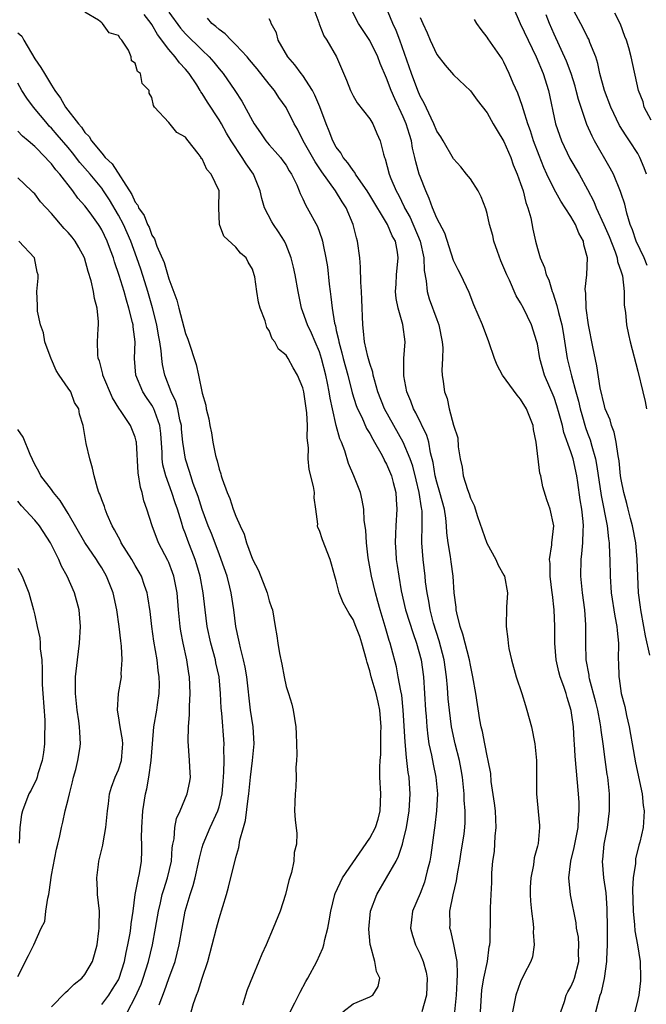
# Model space of a CAD drawing. Units: inches. Extents: x 2583000 to 2586000, y 1533000 to 1536000.
# Drawn here: x 2583265 to 2583340, y 1534246 to 1534363 of the extents above; entities that cross this region are included whole.
import ezdxf

# ---------------------------------------------------------------- set-up
doc = ezdxf.new("R2010")
doc.units = ezdxf.units.IN
doc.header["$MEASUREMENT"] = 0
doc.layers.add('LD25831533_2ft', color=253, linetype='Continuous')

msp = doc.modelspace()

# ---------------------------------------------------------------- linework, layer by layer
at = {"layer": 'LD25831533_2ft'}
for points, elevation in [([(2583300.19, 1534365), (2583300.9, 1534363.1), (2583300.94, 1534362.94), (2583301.51, 1534361.51), (2583301.86, 1534361), (2583303.01, 1534359), (2583304.23, 1534356.23), (2583304.68, 1534355), (2583305, 1534354.37), (2583305.5, 1534353.5), (2583307, 1534351.61), (2583307.38, 1534351), (2583307.85, 1534349.85), (2583308.24, 1534349), (2583308.62, 1534347.38), (2583308.75, 1534347), (2583308.84, 1534346.84), (2583309.31, 1534345), (2583309.5, 1534344.5), (2583310.15, 1534343), (2583310.46, 1534342.46), (2583311.1, 1534341.1), (2583311.14, 1534341), (2583311.82, 1534339.82), (2583313.01, 1534337.01), (2583313.46, 1534335), (2583313.5, 1534333.5), (2583313.73, 1534332.27), (2583313.84, 1534331), (2583314.1, 1534330.1), (2583315, 1534327.63), (2583315.25, 1534327), (2583315.65, 1534325), (2583315.72, 1534324.28), (2583315.68, 1534323), (2583315.59, 1534321.59), (2583315.64, 1534321), (2583315.77, 1534320.23), (2583315.91, 1534319), (2583316.22, 1534318.22), (2583316.49, 1534317), (2583317, 1534315.05), (2583317.52, 1534313.52), (2583317.56, 1534312.44), (2583317.79, 1534311), (2583318.02, 1534310.02), (2583318.15, 1534309), (2583318.65, 1534307.35), (2583318.85, 1534306.85), (2583319, 1534306.3), (2583319.45, 1534305.45), (2583319.85, 1534304.15), (2583320.96, 1534300.96), (2583322.05, 1534299), (2583322.32, 1534298.32), (2583323, 1534297.13), (2583323.06, 1534297), (2583323.42, 1534295), (2583323.32, 1534293.32), (2583323.27, 1534291), (2583323.48, 1534289.48), (2583323.51, 1534289), (2583323.61, 1534288.39), (2583323.91, 1534287), (2583324.47, 1534285), (2583325.14, 1534283), (2583325.57, 1534281.57), (2583325.76, 1534281), (2583326.28, 1534279), (2583326.69, 1534277), (2583326.91, 1534275), (2583326.91, 1534271), (2583327.25, 1534267.25), (2583327.25, 1534267), (2583327.08, 1534265.08), (2583327, 1534264.76), (2583326.61, 1534263.39), (2583326.53, 1534262.53), (2583326.21, 1534261), (2583326.15, 1534259.85), (2583326.14, 1534259), (2583326.19, 1534258.19), (2583326.31, 1534257), (2583326.5, 1534255.5), (2583326.54, 1534255), (2583326.51, 1534254.51), (2583326.61, 1534253), (2583326.43, 1534251.57), (2583326.23, 1534251), (2583325.4, 1534249.4), (2583325, 1534248.58), (2583324.43, 1534247), (2583324.03, 1534245)], 7390), ([(2583329.81, 1534245), (2583330.22, 1534246.22), (2583330.45, 1534247), (2583330.63, 1534247.37), (2583331, 1534247.99), (2583331.31, 1534248.69), (2583331.42, 1534249), (2583331.94, 1534251), (2583331.91, 1534252.09), (2583331.96, 1534253), (2583331.89, 1534253.89), (2583331.68, 1534255), (2583331.62, 1534255.62), (2583330.95, 1534258.95), (2583330.74, 1534261), (2583330.98, 1534262.98), (2583331.4, 1534264.6), (2583331.46, 1534265), (2583331.86, 1534267), (2583331.9, 1534268.1), (2583331.99, 1534269), (2583331.97, 1534269.97), (2583331.91, 1534271), (2583331.53, 1534275.53), (2583331.44, 1534277), (2583331.4, 1534277.4), (2583331.3, 1534279), (2583331.03, 1534280.97), (2583330.54, 1534282.54), (2583330.43, 1534283), (2583330.15, 1534283.85), (2583329.74, 1534285), (2583329.58, 1534285.58), (2583329.25, 1534287), (2583329.08, 1534289), (2583329.09, 1534291), (2583329.02, 1534293), (2583328.8, 1534294.8), (2583328.78, 1534295), (2583328.52, 1534297), (2583328.52, 1534298.52), (2583328.46, 1534299), (2583328.74, 1534300.74), (2583328.74, 1534301), (2583328.95, 1534303), (2583328.51, 1534305), (2583328.12, 1534306.12), (2583327.67, 1534307.67), (2583327.41, 1534309), (2583327.3, 1534309.3), (2583326.85, 1534313), (2583326.52, 1534314.52), (2583326.49, 1534315), (2583325.7, 1534317), (2583325, 1534318.15), (2583324.6, 1534318.6), (2583322.85, 1534321), (2583322.2, 1534322.2), (2583321.88, 1534323), (2583321.22, 1534325), (2583320.46, 1534327), (2583319.42, 1534329.42), (2583318.86, 1534330.86), (2583317.85, 1534333), (2583317.56, 1534333.56), (2583317, 1534334.71), (2583315.97, 1534337.97), (2583315, 1534339.73), (2583314.49, 1534341), (2583314.1, 1534342.1), (2583313.67, 1534343), (2583313, 1534344.72), (2583312.91, 1534345), (2583312.49, 1534346.49), (2583312.39, 1534347), (2583312.1, 1534348.1), (2583311.96, 1534349), (2583311.72, 1534349.72), (2583311.35, 1534351), (2583311, 1534351.84), (2583309.99, 1534353.99), (2583309.54, 1534355), (2583309, 1534356.48), (2583308.23, 1534358.23), (2583307.96, 1534359), (2583307, 1534360.96), (2583305.65, 1534363), (2583304.62, 1534365)], 7388), ([(2583333.98, 1534245), (2583334.51, 1534247), (2583334.65, 1534247.35), (2583335.01, 1534248.99), (2583335.31, 1534251), (2583335.3, 1534251.3), (2583335.38, 1534253), (2583335.36, 1534253.36), (2583335.37, 1534255), (2583335.32, 1534257.32), (2583335.2, 1534259.2), (2583334.95, 1534261), (2583334.78, 1534263), (2583334.82, 1534263.18), (2583334.99, 1534265), (2583335.38, 1534267), (2583335.62, 1534269), (2583335.61, 1534269.61), (2583335.62, 1534271), (2583335.4, 1534273), (2583335.34, 1534273.34), (2583335.1, 1534275.1), (2583334.86, 1534277), (2583334.61, 1534278.61), (2583334.57, 1534279), (2583334.49, 1534279.51), (2583334.2, 1534281), (2583333.97, 1534281.97), (2583333.24, 1534284.76), (2583333.19, 1534285), (2583333.17, 1534285.17), (2583332.83, 1534287), (2583332.78, 1534289), (2583332.79, 1534291.21), (2583332.66, 1534293), (2583332.4, 1534295), (2583332.2, 1534297), (2583332.21, 1534299), (2583332.31, 1534299.69), (2583332.41, 1534301), (2583332.47, 1534302.47), (2583332.51, 1534303), (2583332.48, 1534303.52), (2583332.32, 1534305), (2583332.12, 1534306.12), (2583331.83, 1534308.17), (2583331.7, 1534309), (2583331.27, 1534311), (2583331, 1534311.87), (2583330.16, 1534314.16), (2583329.98, 1534315), (2583329.62, 1534316.38), (2583329.34, 1534317.34), (2583329, 1534318.34), (2583327.84, 1534321), (2583327.28, 1534323), (2583327, 1534324.73), (2583326.94, 1534325), (2583326.29, 1534327), (2583325.33, 1534329), (2583325, 1534329.62), (2583324.48, 1534330.48), (2583323.66, 1534332.34), (2583323.34, 1534333), (2583322.65, 1534334.65), (2583322.25, 1534335.75), (2583321.82, 1534337), (2583321.68, 1534337.68), (2583321.29, 1534339), (2583321, 1534340.3), (2583320.85, 1534340.85), (2583320.31, 1534342.31), (2583319.92, 1534343), (2583319, 1534344.46), (2583318.55, 1534345), (2583317.87, 1534345.87), (2583317, 1534346.84), (2583315.77, 1534349), (2583315.47, 1534349.47), (2583315, 1534350.15), (2583314.66, 1534351), (2583314.32, 1534351.68), (2583313.47, 1534353.47), (2583313, 1534354.31), (2583312.72, 1534355), (2583311.97, 1534357), (2583310.59, 1534361), (2583310.16, 1534362.16), (2583309.76, 1534363), (2583308.92, 1534365)], 7386), ([(2583324.07, 1534365), (2583324.96, 1534363), (2583325.89, 1534361), (2583326.84, 1534359), (2583327.69, 1534357), (2583328.33, 1534355), (2583329.17, 1534351), (2583329.86, 1534349), (2583330.87, 1534346.87), (2583331.98, 1534345), (2583333, 1534343.18), (2583333.75, 1534341.75), (2583334.03, 1534341), (2583334.94, 1534339), (2583335.56, 1534337.56), (2583336.29, 1534335.71), (2583336.52, 1534335), (2583336.57, 1534334.57), (2583337, 1534333.34), (2583337.15, 1534332.85), (2583337.36, 1534331), (2583337.37, 1534329.37), (2583337.5, 1534328.5), (2583337.64, 1534327), (2583337.87, 1534325.87), (2583338.07, 1534325), (2583339, 1534321.48), (2583339.57, 1534319), (2583339.86, 1534317.86), (2583340.02, 1534317)], 7380), ([(2583340.04, 1534345), (2583339.76, 1534345.76), (2583339.24, 1534347), (2583339, 1534347.46), (2583338.01, 1534349), (2583337.59, 1534349.59), (2583336.82, 1534350.82), (2583335.77, 1534353), (2583335, 1534355), (2583334.47, 1534357), (2583334.21, 1534358.21), (2583333.96, 1534359), (2583333.28, 1534360.72), (2583333.19, 1534361), (2583333.13, 1534361.13), (2583333, 1534361.35), (2583332.45, 1534362.45), (2583331.09, 1534365)], 7376), ([(2583297.33, 1534244.67), (2583298.05, 1534246.05), (2583298.67, 1534247.33), (2583299.38, 1534248.62), (2583299.61, 1534249), (2583300.68, 1534251), (2583301.4, 1534252.6), (2583301.5, 1534253), (2583301.62, 1534253.62), (2583301.99, 1534255), (2583302.16, 1534255.84), (2583302.34, 1534257), (2583302.82, 1534259), (2583302.86, 1534259.14), (2583303.75, 1534261), (2583307, 1534265.71), (2583307.66, 1534267), (2583308, 1534268), (2583308.23, 1534269), (2583308.3, 1534271), (2583308.2, 1534273), (2583308.19, 1534274.19), (2583308.22, 1534275), (2583308.3, 1534275.7), (2583308.32, 1534277), (2583308.32, 1534278.32), (2583308.35, 1534279), (2583308.18, 1534281), (2583307.98, 1534281.98), (2583307.75, 1534283), (2583307.18, 1534285), (2583307, 1534285.7), (2583306.69, 1534286.69), (2583306.61, 1534287), (2583306.05, 1534289), (2583305.79, 1534289.79), (2583305.34, 1534291), (2583305, 1534291.85), (2583304.54, 1534292.54), (2583303.82, 1534293.82), (2583303.34, 1534295), (2583303, 1534296.44), (2583302.81, 1534297), (2583302.44, 1534298.44), (2583302.28, 1534299), (2583301.34, 1534301.34), (2583301, 1534302.45), (2583300.81, 1534302.81), (2583300.77, 1534303), (2583300.78, 1534303.21), (2583300.55, 1534305), (2583300.35, 1534306.35), (2583300.38, 1534307), (2583300.29, 1534307.71), (2583299.75, 1534309.75), (2583299.64, 1534311), (2583299.67, 1534312.33), (2583299.52, 1534313.52), (2583299.56, 1534315), (2583299.48, 1534316.52), (2583299.12, 1534319), (2583299, 1534319.5), (2583298.37, 1534321), (2583297.87, 1534321.87), (2583297.25, 1534323), (2583297, 1534323.41), (2583296.12, 1534324.12), (2583295.66, 1534325), (2583295.36, 1534325.36), (2583295, 1534326.35), (2583294.71, 1534326.71), (2583294.5, 1534327.5), (2583293.9, 1534329), (2583293.7, 1534329.7), (2583293.5, 1534331), (2583293.27, 1534332.73), (2583293.21, 1534333), (2583293, 1534333.64), (2583292.5, 1534334.5), (2583292.25, 1534335), (2583291.58, 1534335.58), (2583291, 1534336.29), (2583289.58, 1534337.58), (2583289.06, 1534339), (2583288.99, 1534340.99), (2583289, 1534343), (2583288.07, 1534345), (2583287.54, 1534345.54), (2583287, 1534346.82), (2583286.88, 1534346.88), (2583286.86, 1534347), (2583286.52, 1534347.48), (2583285.32, 1534349), (2583285.16, 1534349.16), (2583285, 1534349.41), (2583283.96, 1534349.96), (2583283, 1534351.16), (2583281.32, 1534353), (2583281.18, 1534353.18), (2583281, 1534354.16), (2583280.68, 1534354.68), (2583280.65, 1534355), (2583279.83, 1534355.83), (2583279.63, 1534357), (2583279.27, 1534357.27), (2583279, 1534358.25), (2583278.54, 1534358.54), (2583278.5, 1534359), (2583278.2, 1534359.8), (2583277.42, 1534361), (2583277.2, 1534361.2), (2583277, 1534361.57), (2583275.88, 1534361.88), (2583275.08, 1534363), (2583275, 1534363.05), (2583274.62, 1534363.38), (2583273, 1534364.36)], 7400), ([(2583303.76, 1534245), (2583305, 1534245.95), (2583307, 1534246.77), (2583307.37, 1534247), (2583308, 1534248), (2583308.21, 1534249), (2583307.79, 1534249.79), (2583307.61, 1534251), (2583307.09, 1534252.91), (2583307.04, 1534253.04), (2583306.87, 1534254.87), (2583307.09, 1534257), (2583307.82, 1534259), (2583309.01, 1534260.99), (2583310.13, 1534263), (2583310.42, 1534263.58), (2583310.91, 1534265), (2583311, 1534265.35), (2583311.38, 1534267), (2583311.68, 1534269), (2583311.8, 1534271), (2583311.74, 1534272.26), (2583311.68, 1534273), (2583311.57, 1534273.57), (2583311.43, 1534275), (2583311.37, 1534275.37), (2583311.21, 1534277.21), (2583311, 1534281), (2583310.81, 1534282.81), (2583310.7, 1534283.3), (2583310.4, 1534285), (2583310.17, 1534286.17), (2583309.6, 1534288.4), (2583309.44, 1534289), (2583309.32, 1534289.32), (2583308.85, 1534291), (2583308.23, 1534293), (2583307.97, 1534293.97), (2583307.66, 1534295), (2583307.19, 1534297), (2583306.82, 1534299.18), (2583306.6, 1534301), (2583306.51, 1534302.51), (2583306.33, 1534303.67), (2583306.27, 1534305), (2583306.1, 1534306.1), (2583305.87, 1534307), (2583305.11, 1534309), (2583304.47, 1534310.47), (2583304.01, 1534311.99), (2583303.61, 1534313), (2583303.41, 1534313.41), (2583303, 1534315.01), (2583302.53, 1534317), (2583302.25, 1534318.25), (2583302.15, 1534319), (2583301.95, 1534320.05), (2583301.74, 1534321), (2583301.24, 1534323), (2583301, 1534323.77), (2583300.48, 1534325), (2583300.03, 1534326.03), (2583299.55, 1534327), (2583299, 1534328.58), (2583298.84, 1534329), (2583298.44, 1534331), (2583298.09, 1534333), (2583297.9, 1534333.9), (2583297.62, 1534335), (2583297, 1534336.56), (2583296.8, 1534337), (2583296.12, 1534338.12), (2583295.49, 1534339), (2583295.31, 1534339.31), (2583294.44, 1534341), (2583294.1, 1534342.1), (2583293.93, 1534343), (2583293.1, 1534345), (2583292.24, 1534346.24), (2583291.78, 1534347), (2583290.47, 1534349), (2583289.91, 1534349.91), (2583289.3, 1534351), (2583289, 1534351.5), (2583287.61, 1534353.61), (2583287, 1534354.64), (2583286.84, 1534354.84), (2583286.76, 1534355), (2583286.34, 1534355.66), (2583285.44, 1534357), (2583285, 1534357.53), (2583284.28, 1534358.28), (2583283.78, 1534359), (2583283, 1534359.87), (2583281.66, 1534361.66), (2583281, 1534362.88), (2583280.92, 1534363), (2583280.05, 1534364.05)], 7398), ([(2583283, 1534364.34), (2583284.42, 1534362.42), (2583285, 1534361.75), (2583287, 1534359.79), (2583287.83, 1534359), (2583288.38, 1534358.38), (2583289, 1534357.58), (2583289.49, 1534357), (2583290.89, 1534355), (2583291.73, 1534353.73), (2583293, 1534351.36), (2583293.21, 1534351), (2583293.95, 1534349.95), (2583294.59, 1534349), (2583295, 1534348.5), (2583295.71, 1534347.71), (2583296.32, 1534347), (2583296.61, 1534346.61), (2583297, 1534346.06), (2583297.39, 1534345.39), (2583297.66, 1534345), (2583298.27, 1534343.73), (2583298.57, 1534343), (2583298.68, 1534342.68), (2583299, 1534342.06), (2583299.32, 1534341.32), (2583299.54, 1534341), (2583300.76, 1534338.76), (2583301.29, 1534337.29), (2583301.37, 1534337), (2583301.44, 1534336.56), (2583301.76, 1534335), (2583301.93, 1534333.93), (2583302.15, 1534331.85), (2583302.26, 1534331), (2583302.36, 1534330.36), (2583302.5, 1534329), (2583302.79, 1534327.21), (2583302.89, 1534326.89), (2583303, 1534326.35), (2583303.26, 1534325.26), (2583303.29, 1534325), (2583303.66, 1534323.66), (2583303.81, 1534323), (2583304.36, 1534321), (2583304.9, 1534318.9), (2583305.38, 1534317.38), (2583305.52, 1534317), (2583306.03, 1534315.97), (2583306.62, 1534314.62), (2583307, 1534314.02), (2583307.35, 1534313.35), (2583307.57, 1534313), (2583308.31, 1534311.69), (2583308.67, 1534311), (2583308.77, 1534310.77), (2583309, 1534310.36), (2583309.57, 1534309), (2583309.8, 1534308.2), (2583310.11, 1534307), (2583310.15, 1534306.15), (2583310.24, 1534305), (2583310.1, 1534303), (2583310.08, 1534302.08), (2583310.03, 1534301), (2583310.09, 1534299.91), (2583310.16, 1534299), (2583310.28, 1534298.28), (2583310.45, 1534297), (2583310.74, 1534295.26), (2583311.25, 1534293), (2583312.16, 1534290.16), (2583312.58, 1534289), (2583313.12, 1534287), (2583313.4, 1534285), (2583313.54, 1534283), (2583313.64, 1534281), (2583313.71, 1534280.29), (2583313.79, 1534279), (2583313.91, 1534277.91), (2583314.06, 1534277), (2583314.37, 1534275.63), (2583314.57, 1534274.57), (2583314.9, 1534273), (2583315.07, 1534271), (2583314.97, 1534269), (2583314.76, 1534267.24), (2583314.68, 1534266.68), (2583314.29, 1534263.71), (2583314.15, 1534263), (2583313.84, 1534261.84), (2583313.66, 1534261), (2583313.51, 1534260.49), (2583313, 1534259.14), (2583312.11, 1534257), (2583311.97, 1534255.97), (2583311.86, 1534255), (2583312.09, 1534254.09), (2583312.45, 1534253), (2583313, 1534251.88), (2583313.38, 1534251), (2583313.72, 1534249.72), (2583313.84, 1534249), (2583313.75, 1534247), (2583313.21, 1534245)], 7396), ([(2583317.16, 1534245), (2583317.35, 1534247), (2583317.41, 1534248.59), (2583317.48, 1534249.48), (2583317.42, 1534251), (2583317.04, 1534253.04), (2583316.66, 1534254.66), (2583316.57, 1534255), (2583316.58, 1534255.42), (2583316.57, 1534257), (2583316.95, 1534258.95), (2583317.35, 1534260.65), (2583317.46, 1534261.46), (2583317.74, 1534263), (2583317.9, 1534264.1), (2583318.06, 1534265), (2583318.25, 1534266.25), (2583318.35, 1534267), (2583318.39, 1534267.61), (2583318.4, 1534269), (2583318.27, 1534270.27), (2583318.26, 1534271), (2583318.2, 1534271.8), (2583318.06, 1534273), (2583317.91, 1534273.91), (2583317.7, 1534275), (2583317.2, 1534277), (2583316.76, 1534279), (2583316.5, 1534281), (2583316.37, 1534282.37), (2583316.29, 1534283.71), (2583316.17, 1534285), (2583315.86, 1534287), (2583315.27, 1534289.27), (2583314.62, 1534291.38), (2583314.19, 1534293), (2583314.03, 1534294.03), (2583313.83, 1534295), (2583313.66, 1534296.34), (2583313.59, 1534297), (2583313.35, 1534299), (2583313.2, 1534301), (2583313.19, 1534301.19), (2583313.23, 1534303), (2583313.23, 1534304.77), (2583313.21, 1534305), (2583313.17, 1534305.17), (2583312.9, 1534307), (2583312.52, 1534308.52), (2583312.13, 1534310.13), (2583311.82, 1534311), (2583311, 1534313), (2583309.86, 1534315), (2583308.75, 1534317), (2583307.97, 1534319), (2583307.54, 1534320.46), (2583307.41, 1534321), (2583307.35, 1534321.35), (2583307, 1534322.4), (2583306.77, 1534323.23), (2583306.38, 1534325), (2583306.26, 1534326.26), (2583306.17, 1534327), (2583306.05, 1534330.05), (2583306, 1534331), (2583305.91, 1534332.09), (2583305.9, 1534333.9), (2583305.79, 1534335), (2583305.53, 1534337), (2583305.4, 1534337.4), (2583305.03, 1534339), (2583304.17, 1534341), (2583303.7, 1534341.7), (2583302.91, 1534343), (2583301.28, 1534345.28), (2583300.46, 1534346.46), (2583299.06, 1534349), (2583298.38, 1534350.38), (2583297.99, 1534351), (2583297, 1534352.95), (2583296.16, 1534354.16), (2583295.63, 1534355), (2583295, 1534355.75), (2583293.57, 1534357.57), (2583292.65, 1534358.65), (2583292.35, 1534359), (2583291, 1534360.46), (2583290.44, 1534361), (2583289.74, 1534361.74), (2583289, 1534362.27), (2583288.63, 1534362.63), (2583288.16, 1534363), (2583287.62, 1534363.62)], 7394), ([(2583320.21, 1534245), (2583320.39, 1534247.61), (2583320.62, 1534249), (2583321.04, 1534251), (2583321.26, 1534252.74), (2583321.34, 1534253), (2583321.37, 1534253.37), (2583321.41, 1534256.59), (2583321.4, 1534257.4), (2583321.47, 1534259), (2583321.56, 1534260.44), (2583321.57, 1534261.57), (2583321.68, 1534263), (2583321.87, 1534264.13), (2583321.95, 1534265.95), (2583322.09, 1534267), (2583322.06, 1534267.94), (2583322, 1534269), (2583321.9, 1534269.9), (2583321.49, 1534272.51), (2583321.43, 1534273.43), (2583321.13, 1534275), (2583321, 1534275.54), (2583320.78, 1534276.78), (2583320.71, 1534277), (2583320.45, 1534278.45), (2583320.3, 1534279), (2583320.15, 1534279.85), (2583319.66, 1534283), (2583319.31, 1534285), (2583319, 1534286.37), (2583318.89, 1534287), (2583318.1, 1534290.1), (2583317.79, 1534291), (2583317.38, 1534292.62), (2583317.31, 1534293), (2583317.29, 1534293.29), (2583317.05, 1534295), (2583316.93, 1534297), (2583316.73, 1534298.73), (2583316.64, 1534299.36), (2583316.36, 1534301), (2583316.2, 1534302.2), (2583316.16, 1534303), (2583316.07, 1534303.93), (2583315.9, 1534305), (2583315.36, 1534307), (2583315, 1534308.22), (2583314.81, 1534309), (2583314.57, 1534310.57), (2583314.26, 1534311.74), (2583314.04, 1534313), (2583313.81, 1534313.82), (2583312.51, 1534316.51), (2583312.22, 1534317), (2583311.91, 1534317.91), (2583311.43, 1534319), (2583311.08, 1534320.92), (2583311.08, 1534323), (2583311.2, 1534325), (2583310.96, 1534327.04), (2583310.39, 1534329), (2583310.14, 1534330.14), (2583310.08, 1534331), (2583310.13, 1534331.87), (2583310.18, 1534333), (2583310.39, 1534335), (2583310.31, 1534335.69), (2583310.05, 1534337), (2583309.65, 1534337.65), (2583309.12, 1534339), (2583307, 1534342.5), (2583306.68, 1534343), (2583305.91, 1534344.09), (2583305.29, 1534345), (2583305.2, 1534345.2), (2583305, 1534345.42), (2583304.37, 1534346.37), (2583303.82, 1534347), (2583303.54, 1534347.54), (2583303, 1534348.23), (2583302.57, 1534349), (2583302.14, 1534350.14), (2583301.79, 1534351), (2583301.04, 1534353.04), (2583300.44, 1534354.44), (2583300.14, 1534355), (2583299, 1534356.77), (2583298.82, 1534357), (2583298.06, 1534358.06), (2583297.2, 1534359), (2583296.07, 1534361), (2583295.87, 1534361.87), (2583295.24, 1534363), (2583295.18, 1534363.19), (2583295, 1534363.54)], 7392), ([(2583313, 1534363.69), (2583313.34, 1534363), (2583313.86, 1534361.86), (2583314.22, 1534361), (2583315, 1534359.28), (2583316.01, 1534358.01), (2583317, 1534356.88), (2583319, 1534354.97), (2583319.83, 1534353.83), (2583321, 1534352.33), (2583321.74, 1534351), (2583322.2, 1534350.2), (2583323, 1534348.9), (2583323.82, 1534347), (2583324.11, 1534346.11), (2583324.6, 1534345), (2583325, 1534343.89), (2583325.3, 1534343), (2583325.61, 1534341.61), (2583325.88, 1534341), (2583326.21, 1534339.79), (2583326.44, 1534338.44), (2583326.76, 1534337), (2583327, 1534336.12), (2583327.34, 1534335), (2583327.87, 1534333.87), (2583328.05, 1534333), (2583328.37, 1534332.37), (2583328.75, 1534331), (2583328.83, 1534330.83), (2583329.34, 1534329.34), (2583329.51, 1534328.49), (2583329.93, 1534327), (2583330.09, 1534326.09), (2583330.57, 1534323), (2583331.06, 1534320.94), (2583331.59, 1534319), (2583331.91, 1534317.91), (2583332.11, 1534317), (2583332.3, 1534316.3), (2583332.76, 1534314.76), (2583333, 1534314.08), (2583333.3, 1534313.3), (2583333.49, 1534312.51), (2583333.92, 1534311), (2583334.1, 1534310.1), (2583334.62, 1534306.62), (2583335.35, 1534303), (2583335.49, 1534301.48), (2583335.58, 1534301), (2583335.61, 1534299.61), (2583335.66, 1534299), (2583335.69, 1534297), (2583335.82, 1534295), (2583336.23, 1534292.23), (2583336.49, 1534291), (2583336.51, 1534290.51), (2583336.68, 1534289), (2583336.65, 1534287), (2583336.68, 1534286.68), (2583336.72, 1534285), (2583336.77, 1534284.77), (2583337.02, 1534283), (2583337.43, 1534281.43), (2583337.62, 1534280.38), (2583337.94, 1534279), (2583338.12, 1534278.12), (2583338.3, 1534277), (2583338.73, 1534274.73), (2583339.52, 1534271), (2583339.64, 1534269.64), (2583339.75, 1534269), (2583339.71, 1534268.29), (2583339.62, 1534267), (2583339.23, 1534265.23), (2583339.12, 1534264.88), (2583338.73, 1534263.27), (2583338.7, 1534263), (2583338.7, 1534262.7), (2583338.45, 1534261), (2583338.37, 1534259.63), (2583338.44, 1534257), (2583338.61, 1534255.39), (2583338.65, 1534254.65), (2583338.95, 1534253), (2583339.26, 1534251), (2583339.32, 1534249), (2583339.3, 1534248.7), (2583339.11, 1534247), (2583339, 1534246.47), (2583338.64, 1534245)], 7384), ([(2583340.43, 1534287.57), (2583339.9, 1534289.9), (2583339.72, 1534291), (2583339.35, 1534293), (2583339.32, 1534293.32), (2583339.09, 1534295), (2583338.98, 1534297), (2583338.92, 1534299), (2583338.74, 1534301), (2583338.36, 1534303), (2583338.11, 1534303.89), (2583337.83, 1534305), (2583337.69, 1534305.69), (2583337.3, 1534307), (2583337, 1534308.56), (2583336.93, 1534309), (2583336.76, 1534310.76), (2583336.63, 1534311.37), (2583336.41, 1534313), (2583336.18, 1534314.18), (2583335.86, 1534315), (2583335.68, 1534315.68), (2583335.11, 1534317), (2583335, 1534317.35), (2583334.51, 1534319.49), (2583334.11, 1534322.11), (2583333.62, 1534324.38), (2583333.12, 1534327), (2583332.84, 1534329), (2583332.78, 1534330.78), (2583332.74, 1534331), (2583332.72, 1534331.28), (2583332.9, 1534333), (2583333, 1534335), (2583332.56, 1534336.56), (2583332.5, 1534337), (2583331.95, 1534337.95), (2583331.54, 1534339), (2583331, 1534339.94), (2583330.32, 1534341), (2583329.79, 1534341.79), (2583329, 1534343.23), (2583328.14, 1534345), (2583327.78, 1534345.78), (2583327.21, 1534347.21), (2583326.55, 1534349), (2583326.17, 1534350.17), (2583325.86, 1534351), (2583325.33, 1534352.67), (2583325.19, 1534353.19), (2583324.67, 1534354.67), (2583324.12, 1534355.88), (2583323.65, 1534357), (2583323, 1534358.38), (2583322.78, 1534358.78), (2583321.14, 1534361.14), (2583321, 1534361.37), (2583320.28, 1534362.28), (2583319.76, 1534363), (2583319.48, 1534363.48)], 7382), ([(2583340.1, 1534334.1), (2583339.73, 1534335), (2583338.81, 1534337), (2583338.37, 1534338.37), (2583338.09, 1534339), (2583337.66, 1534340.34), (2583337.42, 1534341.42), (2583337, 1534342.68), (2583336.93, 1534342.93), (2583336.07, 1534345), (2583335.7, 1534345.7), (2583333.8, 1534349), (2583333.52, 1534349.52), (2583332.92, 1534350.92), (2583331.91, 1534353.92), (2583331.65, 1534355), (2583331.51, 1534355.51), (2583331.03, 1534357.03), (2583330.49, 1534358.49), (2583329, 1534361.7), (2583328.45, 1534363), (2583328.04, 1534364.04)], 7378), ([(2583340.57, 1534351.43), (2583339.76, 1534353), (2583339.62, 1534353.62), (2583339.06, 1534355), (2583338.18, 1534359), (2583337.9, 1534360.1), (2583337.63, 1534361), (2583337.44, 1534361.44), (2583336.92, 1534362.92), (2583336.23, 1534364.23)], 7374), ([(2583265, 1534361.89), (2583265.47, 1534361.47), (2583265.71, 1534361), (2583267, 1534358.79), (2583267.74, 1534357.74), (2583268.16, 1534357), (2583269, 1534355.61), (2583269.4, 1534355), (2583270.07, 1534354.07), (2583270.69, 1534353), (2583272.22, 1534351), (2583272.6, 1534350.6), (2583273, 1534349.99), (2583273.5, 1534349.5), (2583273.78, 1534349), (2583275, 1534347.49), (2583275.42, 1534347), (2583276.23, 1534346.23), (2583278.58, 1534342.58), (2583279, 1534341.67), (2583279.3, 1534341.3), (2583279.41, 1534341), (2583280.06, 1534340.06), (2583280.48, 1534339), (2583280.66, 1534338.66), (2583281, 1534337.73), (2583281.3, 1534337.3), (2583281.59, 1534336.41), (2583282.44, 1534334.44), (2583283, 1534332.5), (2583283.97, 1534329.97), (2583284.21, 1534329), (2583285, 1534325.99), (2583285.29, 1534325.29), (2583285.54, 1534324.46), (2583286.04, 1534323), (2583286.27, 1534322.27), (2583286.57, 1534321), (2583287, 1534318.86), (2583287.41, 1534317.41), (2583287.46, 1534317), (2583287.78, 1534315.78), (2583287.89, 1534315), (2583288.1, 1534314.1), (2583288.27, 1534313), (2583288.59, 1534311.41), (2583288.7, 1534311), (2583288.78, 1534310.78), (2583289, 1534309.79), (2583289.22, 1534309.22), (2583289.26, 1534309), (2583289.36, 1534308.64), (2583289.97, 1534307), (2583290.29, 1534306.29), (2583290.69, 1534305), (2583291, 1534304.16), (2583291.52, 1534303), (2583292.01, 1534302.01), (2583292.3, 1534301), (2583293, 1534299.05), (2583293.7, 1534297.7), (2583294.76, 1534295), (2583295, 1534294.07), (2583295.28, 1534293.28), (2583295.37, 1534293), (2583295.72, 1534291), (2583295.9, 1534289.9), (2583296.01, 1534289), (2583296.22, 1534287.78), (2583296.51, 1534286.51), (2583296.77, 1534285), (2583297, 1534283.84), (2583297.3, 1534283), (2583297.71, 1534281.71), (2583297.87, 1534281), (2583298.17, 1534279), (2583298.19, 1534278.19), (2583298.24, 1534277), (2583298.27, 1534275.73), (2583298.23, 1534275), (2583298.17, 1534274.17), (2583298.19, 1534273), (2583298.17, 1534271.83), (2583298.08, 1534271), (2583298.04, 1534270.04), (2583298.03, 1534269), (2583298.09, 1534267.91), (2583298.29, 1534266.29), (2583298.25, 1534265), (2583297.97, 1534264.03), (2583297.92, 1534263), (2583297.64, 1534261.64), (2583297.32, 1534260.68), (2583296.94, 1534259), (2583296.29, 1534257), (2583295.48, 1534255), (2583294.61, 1534253), (2583294.11, 1534251.89), (2583293.77, 1534251), (2583293, 1534249.16), (2583292.38, 1534247.62), (2583292.15, 1534247), (2583291.8, 1534245.8)], 7402), ([(2583285.69, 1534245), (2583285.97, 1534245.97), (2583286.32, 1534247), (2583286.52, 1534247.48), (2583287, 1534249.03), (2583287.67, 1534251), (2583288.2, 1534253), (2583288.69, 1534255), (2583289, 1534256.14), (2583289.9, 1534259), (2583290.14, 1534259.86), (2583291, 1534263.42), (2583291.37, 1534264.63), (2583291.48, 1534265.48), (2583291.91, 1534267), (2583292.17, 1534267.83), (2583292.47, 1534270.47), (2583292.57, 1534271), (2583292.77, 1534273), (2583293.01, 1534275), (2583293.18, 1534277), (2583293.06, 1534279), (2583292.77, 1534281), (2583292.31, 1534285), (2583292.13, 1534286.13), (2583291.94, 1534287), (2583291.55, 1534288.45), (2583291.44, 1534289), (2583291.38, 1534289.38), (2583290.99, 1534291), (2583290.75, 1534293), (2583290.47, 1534295), (2583290.3, 1534295.7), (2583289.96, 1534297), (2583289.27, 1534299), (2583289, 1534299.68), (2583288.09, 1534302.09), (2583287.72, 1534303), (2583287, 1534304.96), (2583286.51, 1534306.51), (2583285.93, 1534308.07), (2583285.63, 1534309), (2583285.49, 1534309.49), (2583285, 1534310.98), (2583284.7, 1534313), (2583284.54, 1534314.54), (2583284.51, 1534315), (2583284.34, 1534315.66), (2583284.08, 1534317), (2583283.86, 1534317.86), (2583283.29, 1534319), (2583282.52, 1534321), (2583282.26, 1534322.26), (2583282.16, 1534323), (2583282.09, 1534323.91), (2583281.92, 1534325), (2583281.77, 1534325.77), (2583281.57, 1534327), (2583281.05, 1534329.05), (2583280.49, 1534331), (2583280.14, 1534332.14), (2583279.66, 1534333.66), (2583279.19, 1534335), (2583278.47, 1534337), (2583277.59, 1534339), (2583277, 1534340.11), (2583275.93, 1534341.93), (2583275.23, 1534343), (2583275, 1534343.32), (2583273.62, 1534345), (2583272.4, 1534346.4), (2583271.53, 1534347.53), (2583271, 1534348.18), (2583269.7, 1534349.7), (2583269, 1534350.49), (2583268.74, 1534350.74), (2583268.51, 1534351), (2583266.87, 1534353), (2583266.08, 1534354.08), (2583265.48, 1534355), (2583265, 1534355.86)], 7404), ([(2583281.84, 1534245.84), (2583282.5, 1534247.5), (2583283, 1534248.98), (2583283.75, 1534251), (2583284.02, 1534251.98), (2583284.26, 1534253), (2583284.59, 1534255), (2583284.98, 1534257), (2583285.57, 1534259), (2583285.93, 1534260.07), (2583286.15, 1534261), (2583286.6, 1534263), (2583286.66, 1534263.34), (2583287, 1534264.62), (2583287.11, 1534265), (2583287.96, 1534267), (2583288.86, 1534269), (2583289, 1534269.46), (2583289.37, 1534271), (2583289.49, 1534272.51), (2583289.59, 1534273.59), (2583289.6, 1534275), (2583289.58, 1534276.42), (2583289.62, 1534277), (2583289.34, 1534280.66), (2583289.26, 1534281.26), (2583289.18, 1534283), (2583289.01, 1534285), (2583288.64, 1534286.64), (2583288.57, 1534287), (2583288.03, 1534289), (2583287.6, 1534291), (2583287.33, 1534293), (2583287.11, 1534295), (2583286.76, 1534297), (2583286.35, 1534298.35), (2583286.14, 1534299), (2583285.26, 1534301.26), (2583285, 1534302.06), (2583284.74, 1534302.74), (2583284.53, 1534303.47), (2583284.04, 1534305), (2583283.76, 1534305.76), (2583283.36, 1534307), (2583282.65, 1534309), (2583282.31, 1534310.31), (2583282.23, 1534311), (2583282.21, 1534311.79), (2583282.05, 1534314.05), (2583281.94, 1534315), (2583281.34, 1534316.66), (2583281.24, 1534317), (2583281.16, 1534317.16), (2583281, 1534317.43), (2583280.33, 1534318.33), (2583279.89, 1534319), (2583279.06, 1534321), (2583278.93, 1534323), (2583278.99, 1534325), (2583278.76, 1534326.76), (2583278.75, 1534327), (2583278.69, 1534327.31), (2583278.25, 1534329), (2583277.94, 1534329.94), (2583277.67, 1534331), (2583277.09, 1534332.91), (2583276.52, 1534334.52), (2583276.39, 1534335), (2583276.06, 1534335.94), (2583275.66, 1534337), (2583275, 1534338.37), (2583274.76, 1534338.76), (2583274.61, 1534339), (2583273.62, 1534340.38), (2583273, 1534341.23), (2583272.15, 1534342.15), (2583271.55, 1534343), (2583269.99, 1534345), (2583269.53, 1534345.53), (2583269, 1534346.24), (2583268.62, 1534346.62), (2583268.29, 1534347), (2583267, 1534348.29), (2583266.21, 1534349), (2583265.55, 1534349.55), (2583265, 1534350.15)], 7406), ([(2583278.07, 1534245), (2583279, 1534246.73), (2583279.71, 1534248.29), (2583279.96, 1534249), (2583280.59, 1534251), (2583281.06, 1534253), (2583281.43, 1534255), (2583281.76, 1534257), (2583282.01, 1534258.01), (2583282.23, 1534259), (2583282.4, 1534259.6), (2583282.86, 1534261), (2583283.32, 1534263), (2583283.41, 1534264.59), (2583283.48, 1534265), (2583283.63, 1534265.63), (2583283.71, 1534267), (2583283.92, 1534268.08), (2583284.35, 1534269), (2583285.21, 1534271), (2583285.51, 1534272.49), (2583285.58, 1534273), (2583285.54, 1534273.54), (2583285.49, 1534275), (2583285.3, 1534277.3), (2583285.34, 1534279), (2583285.49, 1534280.51), (2583285.49, 1534281.49), (2583285.56, 1534283), (2583285.46, 1534285), (2583285.38, 1534285.38), (2583285.15, 1534287), (2583284.73, 1534289), (2583284.45, 1534290.45), (2583284.37, 1534291), (2583284.15, 1534293), (2583283.99, 1534295), (2583283.62, 1534297), (2583283.46, 1534297.46), (2583283, 1534298.63), (2583282.89, 1534298.88), (2583281.77, 1534301), (2583281.01, 1534303), (2583280.39, 1534305), (2583280.02, 1534306.02), (2583279.81, 1534307), (2583279.61, 1534307.61), (2583279.36, 1534309.36), (2583279.15, 1534313), (2583279.13, 1534313.13), (2583279, 1534313.61), (2583278.45, 1534315), (2583277.33, 1534316.67), (2583277.05, 1534317.05), (2583276.29, 1534318.29), (2583275.13, 1534321), (2583275.12, 1534321.12), (2583274.72, 1534322.72), (2583274.58, 1534323), (2583274.52, 1534323.48), (2583274.5, 1534325), (2583274.56, 1534326.56), (2583274.61, 1534327), (2583274.62, 1534327.38), (2583274.46, 1534329), (2583274.14, 1534330.14), (2583274.03, 1534331), (2583273.75, 1534332.25), (2583273.39, 1534333.39), (2583272.94, 1534335), (2583272.26, 1534336.26), (2583271.83, 1534337), (2583271.47, 1534337.47), (2583271, 1534338.04), (2583270.53, 1534338.53), (2583269, 1534340.32), (2583267.7, 1534341.7), (2583267, 1534342.64), (2583266.81, 1534342.81), (2583266.63, 1534343), (2583265, 1534344.56)], 7408), ([(2583275, 1534245.88), (2583275.84, 1534247), (2583276.3, 1534247.7), (2583277, 1534248.83), (2583277.08, 1534249), (2583277.71, 1534251), (2583277.91, 1534252.09), (2583278.12, 1534253), (2583278.38, 1534254.38), (2583278.47, 1534255), (2583278.51, 1534255.49), (2583278.74, 1534257), (2583279.01, 1534259), (2583279.39, 1534261), (2583279.51, 1534261.51), (2583279.75, 1534263), (2583279.79, 1534264.22), (2583279.79, 1534265), (2583279.76, 1534265.76), (2583279.77, 1534267), (2583279.9, 1534269), (2583280.21, 1534271), (2583280.37, 1534271.63), (2583280.63, 1534273), (2583280.92, 1534275), (2583281.05, 1534277), (2583281.23, 1534279), (2583281.58, 1534281), (2583281.65, 1534281.65), (2583281.85, 1534283), (2583281.88, 1534284.12), (2583281.85, 1534285), (2583281.74, 1534285.74), (2583281.62, 1534287), (2583281.24, 1534289.24), (2583280.98, 1534291), (2583280.77, 1534292.77), (2583280.52, 1534294.53), (2583280.43, 1534295), (2583280.09, 1534295.91), (2583279.74, 1534297), (2583279.48, 1534297.48), (2583279, 1534298.27), (2583278.59, 1534299), (2583277.34, 1534301), (2583277.24, 1534301.24), (2583277, 1534301.65), (2583276.54, 1534302.55), (2583276.26, 1534303), (2583275.65, 1534304.35), (2583275.4, 1534305), (2583275.32, 1534305.32), (2583275, 1534306.14), (2583274.79, 1534306.79), (2583274.67, 1534307), (2583274.48, 1534307.52), (2583274.08, 1534309), (2583273.91, 1534309.91), (2583273.57, 1534311), (2583273.16, 1534312.84), (2583273.09, 1534313.09), (2583273, 1534313.79), (2583272.78, 1534315), (2583272.35, 1534316.35), (2583272.26, 1534317), (2583271.75, 1534317.75), (2583271.3, 1534319), (2583271, 1534319.47), (2583269.94, 1534321), (2583269.57, 1534321.57), (2583269, 1534322.89), (2583268.96, 1534322.96), (2583268.21, 1534325), (2583268.04, 1534326.04), (2583267.71, 1534327), (2583267.34, 1534328.66), (2583267.32, 1534329), (2583267.32, 1534329.32), (2583267.27, 1534331), (2583267.41, 1534332.59), (2583267.42, 1534333), (2583267.31, 1534333.31), (2583266.96, 1534335), (2583265.1, 1534337)], 7410), ([(2583269, 1534245.58), (2583270.68, 1534247.32), (2583271, 1534247.56), (2583271.72, 1534248.28), (2583272.63, 1534249), (2583273, 1534249.44), (2583273.9, 1534251), (2583274.14, 1534251.85), (2583274.44, 1534253), (2583274.67, 1534254.67), (2583274.7, 1534255), (2583274.68, 1534255.32), (2583274.72, 1534257), (2583274.51, 1534259), (2583274.5, 1534259.5), (2583274.4, 1534261), (2583274.6, 1534262.6), (2583274.67, 1534263), (2583275.12, 1534264.88), (2583275.16, 1534265.16), (2583275.5, 1534267), (2583275.7, 1534269), (2583275.82, 1534269.82), (2583275.94, 1534271), (2583276.18, 1534271.82), (2583276.61, 1534273), (2583277, 1534273.87), (2583277.37, 1534275), (2583277.49, 1534276.51), (2583277.52, 1534277), (2583277.48, 1534277.48), (2583277.2, 1534279), (2583277, 1534280.32), (2583276.88, 1534281), (2583277, 1534283), (2583277.35, 1534285), (2583277.34, 1534285.34), (2583277.46, 1534287), (2583277.37, 1534288.63), (2583277.28, 1534289.28), (2583277.1, 1534291), (2583276.82, 1534293), (2583276.38, 1534295), (2583275.59, 1534297), (2583275, 1534298), (2583274.61, 1534298.61), (2583274.37, 1534299), (2583273, 1534301.04), (2583271, 1534304.49), (2583270.68, 1534305), (2583270.06, 1534306.06), (2583269.24, 1534307), (2583269, 1534307.34), (2583267.75, 1534309), (2583267.49, 1534309.49), (2583267, 1534310.34), (2583266.47, 1534311.53), (2583265.61, 1534313.61), (2583265, 1534314.53)], 7412), ([(2583265, 1534249.23), (2583266.28, 1534251.72), (2583266.88, 1534253), (2583267.79, 1534255), (2583268.21, 1534255.79), (2583268.35, 1534257), (2583268.55, 1534258.55), (2583268.68, 1534259), (2583268.72, 1534259.28), (2583269, 1534261.31), (2583269.6, 1534264.4), (2583269.76, 1534265), (2583269.99, 1534265.99), (2583270.19, 1534267), (2583270.37, 1534267.63), (2583270.65, 1534269), (2583271, 1534270.33), (2583271.15, 1534271), (2583271.53, 1534272.47), (2583271.65, 1534273), (2583271.9, 1534273.91), (2583272.15, 1534275), (2583272.39, 1534276.39), (2583272.46, 1534277), (2583272.38, 1534278.38), (2583272.36, 1534279), (2583272.27, 1534279.72), (2583272.06, 1534281), (2583271.86, 1534283), (2583271.88, 1534283.88), (2583271.88, 1534285), (2583272.1, 1534287), (2583272.35, 1534289), (2583272.47, 1534291), (2583272.3, 1534293), (2583271.77, 1534295), (2583270.87, 1534297), (2583270.21, 1534298.21), (2583269.87, 1534299), (2583269, 1534300.76), (2583268.87, 1534301), (2583267.56, 1534303), (2583267, 1534303.69), (2583265.42, 1534305.42), (2583265, 1534305.95)], 7414), ([(2583265, 1534297.95), (2583265.51, 1534297), (2583266.29, 1534295), (2583266.84, 1534293), (2583267, 1534292.35), (2583267.3, 1534291), (2583267.63, 1534289.63), (2583267.66, 1534289), (2583267.66, 1534288.34), (2583267.84, 1534287), (2583267.91, 1534285.91), (2583267.89, 1534285), (2583267.91, 1534284.09), (2583267.97, 1534283), (2583268.2, 1534279.8), (2583268.23, 1534279), (2583268.19, 1534278.19), (2583268.18, 1534277), (2583268.06, 1534275.94), (2583267.9, 1534275), (2583267.39, 1534273.39), (2583267.29, 1534273), (2583267.21, 1534272.79), (2583266.56, 1534271.44), (2583266.32, 1534271), (2583265.53, 1534269), (2583265.43, 1534268.57), (2583265.22, 1534267), (2583265.14, 1534265.14)], 7416)]:
    msp.add_lwpolyline(points, dxfattribs=dict(at, elevation=elevation))

doc.saveas('drawing.dxf')
